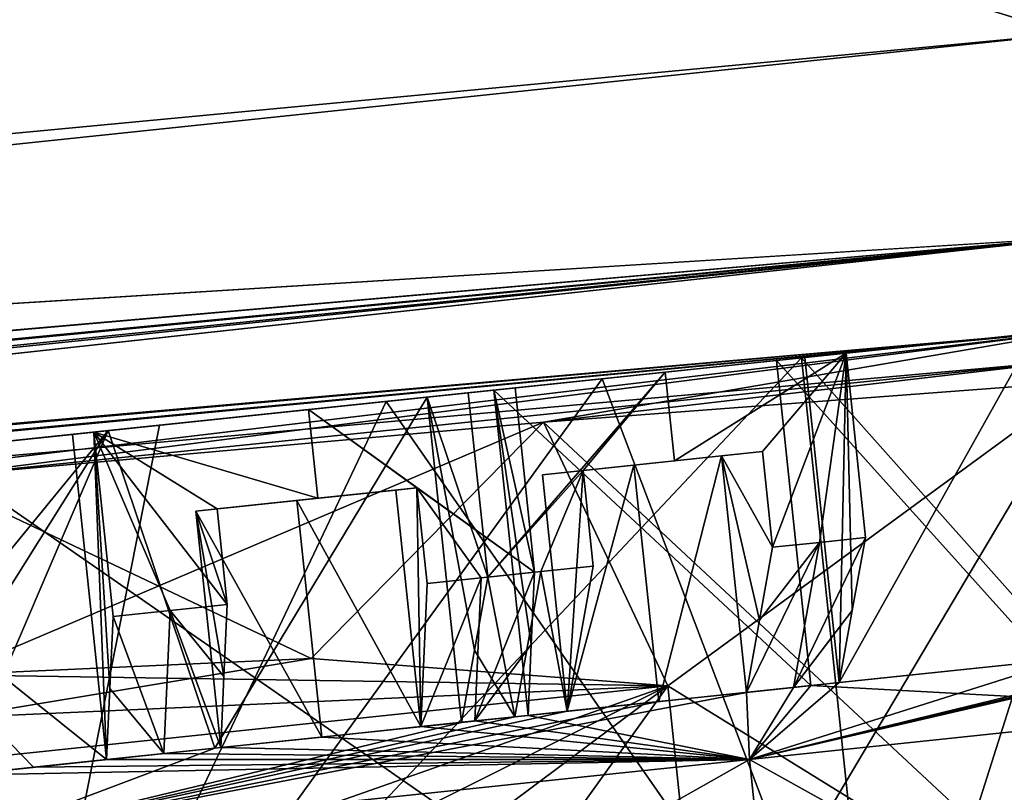
# Model space of a CAD drawing. Units: millimetres. Extents: x -46 to 127, y -10 to 146.
# Drawn here: x 105 to 111, y 76 to 81 of the extents above; entities that cross this region are included whole.
import ezdxf

# ---------------------------------------------------------------- set-up
doc = ezdxf.new("R2010")
doc.units = ezdxf.units.MM
doc.header["$LTSCALE"] = 77.507896
for name, color, linetype in [('174', 7, 'CONTINUOUS'), ('175', 7, 'CONTINUOUS'), ('177', 7, 'CONTINUOUS'), ('178', 7, 'CONTINUOUS'), ('185', 7, 'CONTINUOUS'), ('193', 7, 'CONTINUOUS'), ('263', 7, 'CONTINUOUS'), ('264', 7, 'CONTINUOUS'), ('265', 7, 'CONTINUOUS'), ('266', 7, 'CONTINUOUS'), ('267', 7, 'CONTINUOUS'), ('268', 7, 'CONTINUOUS'), ('274', 7, 'CONTINUOUS'), ('275', 7, 'CONTINUOUS'), ('276', 7, 'CONTINUOUS'), ('277', 7, 'CONTINUOUS'), ('733', 7, 'CONTINUOUS'), ('734', 7, 'CONTINUOUS'), ('739', 7, 'CONTINUOUS'), ('740', 7, 'CONTINUOUS'), ('745', 7, 'CONTINUOUS'), ('746', 7, 'CONTINUOUS'), ('747', 7, 'CONTINUOUS'), ('748', 7, 'CONTINUOUS'), ('749', 7, 'CONTINUOUS'), ('750', 7, 'CONTINUOUS'), ('759', 7, 'CONTINUOUS'), ('760', 7, 'CONTINUOUS'), ('761', 7, 'CONTINUOUS'), ('762', 7, 'CONTINUOUS')]:
    doc.layers.add(name, color=color, linetype=linetype)

msp = doc.modelspace()

# ---------------------------------------------------------------- linework, layer by layer
at = {"layer": '174', "color": 9, "linetype": 'Continuous', "true_color": 0xb1bdc9}
for points in [[(111.7233, 79.3377, -16.6483), (97.9858, 77.7015, -10.3799), (69.3518, 75.3381, -18.4388), (111.7233, 79.3377, -16.6483)], [(103.9722, 78.3497, -12), (97.9858, 77.7015, -10.3799), (111.7233, 79.3377, -16.6483), (103.9722, 78.3497, -12)], [(108.1066, 78.7185, -11.2594), (103.9722, 78.3497, -12), (111.7233, 79.3377, -16.6483), (108.1066, 78.7185, -11.2594)], [(111.7319, 79.1393, -12.8769), (108.1066, 78.7185, -11.2594), (111.7233, 79.3377, -16.6483), (111.7319, 79.1393, -12.8769)], [(111.738, 78.9914, -9.1274), (108.1066, 78.7185, -11.2594), (111.7319, 79.1393, -12.8769), (111.738, 78.9914, -9.1274)]]:
    msp.add_3dface(points, dxfattribs=at)
at = {"layer": '175', "color": 9, "linetype": 'Continuous', "true_color": 0xb1bdc9}
for points in [[(111.1202, 91.2365, -18.5293), (69.3007, 77.3309, -20.2996), (79.0837, 91.2935, -19.8778), (111.1202, 91.2365, -18.5293)], [(111.1527, 91.2363, -18.5279), (69.3007, 77.3309, -20.2996), (111.1202, 91.2365, -18.5293), (111.1527, 91.2363, -18.5279)], [(111.3903, 86.2881, -18.5279), (69.3007, 77.3309, -20.2996), (111.1527, 91.2363, -18.5279), (111.3903, 86.2881, -18.5279)], [(111.6282, 81.3303, -18.5279), (69.3007, 77.3309, -20.2996), (111.3903, 86.2881, -18.5279), (111.6282, 81.3303, -18.5279)]]:
    msp.add_3dface(points, dxfattribs=at)
at = {"layer": '177', "color": 9, "linetype": 'Continuous', "true_color": 0xb1bdc9}
for points in [[(111.7233, 79.3377, 16.6483), (69.3518, 75.3381, 18.4388), (111.7319, 79.1393, 12.8769), (111.7233, 79.3377, 16.6483)], [(69.3518, 75.3381, 18.4388), (103.9722, 78.3497, 12), (111.7319, 79.1393, 12.8769), (69.3518, 75.3381, 18.4388)], [(111.7319, 79.1393, 12.8769), (103.9722, 78.3497, 12), (108.1065, 78.7184, 11.2595), (111.7319, 79.1393, 12.8769)], [(111.738, 78.9914, 9.1274), (111.7319, 79.1393, 12.8769), (108.1065, 78.7184, 11.2595), (111.738, 78.9914, 9.1274)]]:
    msp.add_3dface(points, dxfattribs=at)
at = {"layer": '178', "color": 9, "linetype": 'Continuous', "true_color": 0xb1bdc9}
for points in [[(111.6282, 81.3303, 18.5279), (79.0837, 91.2935, 19.8778), (69.3007, 77.3309, 20.2996), (111.6282, 81.3303, 18.5279)], [(111.1202, 91.2365, 18.5293), (79.0837, 91.2935, 19.8778), (111.6282, 81.3303, 18.5279), (111.1202, 91.2365, 18.5293)], [(111.3903, 86.2881, 18.5279), (111.1202, 91.2365, 18.5293), (111.6282, 81.3303, 18.5279), (111.3903, 86.2881, 18.5279)]]:
    msp.add_3dface(points, dxfattribs=at)
at = {"layer": '185', "color": 9, "linetype": 'Continuous', "true_color": 0xb1bdc9}
for points in [[(69.3007, 77.3309, -20.2996), (111.6282, 81.3303, -18.5279), (111.7267, 79.9641, -17.9828), (69.3007, 77.3309, -20.2996)], [(33.4661, 73.1544, -21.6695), (69.3007, 77.3309, -20.2996), (111.7267, 79.9641, -17.9828), (33.4661, 73.1544, -21.6695)], [(33.4833, 72.4968, -21.2598), (33.4661, 73.1544, -21.6695), (111.7267, 79.9641, -17.9828), (33.4833, 72.4968, -21.2598)], [(111.7233, 79.3377, -16.6483), (33.4833, 72.4968, -21.2598), (111.7267, 79.9641, -17.9828), (111.7233, 79.3377, -16.6483)], [(111.7233, 79.3377, -16.6483), (69.3518, 75.3381, -18.4388), (33.4697, 72.0207, -20.5824), (111.7233, 79.3377, -16.6483)], [(33.4833, 72.4271, -21.1916), (111.7233, 79.3377, -16.6483), (33.4697, 72.0207, -20.5824), (33.4833, 72.4271, -21.1916)], [(33.4833, 72.4968, -21.2598), (111.7233, 79.3377, -16.6483), (33.4833, 72.4271, -21.1916), (33.4833, 72.4968, -21.2598)]]:
    msp.add_3dface(points, dxfattribs=at)
at = {"layer": '193', "color": 9, "linetype": 'Continuous', "true_color": 0xb1bdc9}
for points in [[(111.6282, 81.3303, 18.5279), (69.3007, 77.3309, 20.2996), (33.4673, 73.1306, 21.6602), (111.6282, 81.3303, 18.5279)], [(111.7267, 79.9641, 17.9828), (111.6282, 81.3303, 18.5279), (33.4673, 73.1306, 21.6602), (111.7267, 79.9641, 17.9828)], [(33.4318, 71.8633, 19.9389), (69.3518, 75.3381, 18.4388), (111.7267, 79.9641, 17.9828), (33.4318, 71.8633, 19.9389)], [(33.4318, 71.8633, 19.9389), (111.7267, 79.9641, 17.9828), (33.4697, 72.0207, 20.5824), (33.4318, 71.8633, 19.9389)], [(33.4833, 72.4968, 21.2598), (111.7267, 79.9641, 17.9828), (33.4673, 73.1306, 21.6602), (33.4833, 72.4968, 21.2598)], [(33.4697, 72.0207, 20.5824), (111.7267, 79.9641, 17.9828), (33.4833, 72.4271, 21.1916), (33.4697, 72.0207, 20.5824)], [(33.4833, 72.4271, 21.1916), (111.7267, 79.9641, 17.9828), (33.4833, 72.4968, 21.2598), (33.4833, 72.4271, 21.1916)], [(69.3518, 75.3381, 18.4388), (111.7233, 79.3377, 16.6483), (111.7267, 79.9641, 17.9828), (69.3518, 75.3381, 18.4388)]]:
    msp.add_3dface(points, dxfattribs=at)
at = {"layer": '263', "linetype": 'Continuous'}
for points in [[(114.0155, 74.4623, 3.1132), (110.3757, 74.0797, 8.1507), (113.4824, 79.5343, 3.1133), (114.0155, 74.4623, 3.1132)], [(113.4824, 79.5343, 3.1133), (110.3757, 74.0797, 8.1507), (112.8798, 79.471, 4.5751), (113.4824, 79.5343, 3.1133)], [(112.8798, 79.471, 4.5751), (110.3757, 74.0797, 8.1507), (112.0588, 79.3847, 5.9217), (112.8798, 79.471, 4.5751)], [(109.8425, 79.1517, -8.1508), (114.0155, 74.4623, -3.1132), (112.0588, 79.3847, -5.9217), (109.8425, 79.1517, -8.1508)], [(112.0588, 79.3847, 5.9217), (110.3757, 74.0797, 8.1507), (109.8425, 79.1517, 8.1508), (112.0588, 79.3847, 5.9217)], [(110.3757, 74.0797, 8.1507), (104.4861, 73.4607, 10.075), (109.8425, 79.1517, 8.1508), (110.3757, 74.0797, 8.1507)], [(109.8425, 79.1517, 8.1508), (104.4861, 73.4607, 10.075), (108.5005, 79.0107, 8.9773), (109.8425, 79.1517, 8.1508)], [(108.5005, 79.0107, -8.9773), (110.3757, 74.0797, -8.1507), (109.8425, 79.1517, -8.1508), (108.5005, 79.0107, -8.9773)], [(110.3757, 74.0797, -8.1507), (114.0155, 74.4623, -3.1132), (109.8425, 79.1517, -8.1508), (110.3757, 74.0797, -8.1507)], [(108.5005, 79.0107, 8.9773), (104.4861, 73.4607, 10.075), (107.0491, 78.8582, 9.5815), (108.5005, 79.0107, 8.9773)], [(107.0491, 78.8582, -9.5815), (110.3757, 74.0797, -8.1507), (108.5005, 79.0107, -8.9773), (107.0491, 78.8582, -9.5815)], [(103.953, 78.5327, -10.075), (110.3757, 74.0797, -8.1507), (107.0491, 78.8582, -9.5815), (103.953, 78.5327, -10.075)], [(107.0491, 78.8582, 9.5815), (104.4861, 73.4607, 10.075), (105.5239, 78.6979, 9.9503), (107.0491, 78.8582, 9.5815)], [(104.4861, 73.4607, 10.075), (103.953, 78.5327, 10.075), (105.5239, 78.6979, 9.9503), (104.4861, 73.4607, 10.075)], [(103.953, 78.5327, -10.075), (104.4861, 73.4607, -10.075), (110.3757, 74.0797, -8.1507), (103.953, 78.5327, -10.075)]]:
    msp.add_3dface(points, dxfattribs=at)
at = {"layer": '264', "linetype": 'Continuous'}
for points in [[(111.738, 78.9914, 9.1274), (108.1065, 78.7184, 11.2595), (112.1085, 74.9875, 9.17), (111.738, 78.9914, 9.1274)], [(108.1066, 78.7185, -11.2594), (111.738, 78.9914, -9.1274), (108.942, 76.9455, -11), (108.1066, 78.7185, -11.2594)], [(108.942, 76.9455, -11), (111.738, 78.9914, -9.1274), (109.1802, 74.6797, -11), (108.942, 76.9455, -11)], [(109.1802, 74.6797, -11), (111.738, 78.9914, -9.1274), (112.1085, 74.9875, -9.17), (109.1802, 74.6797, -11)], [(103.9722, 78.3497, -12), (108.1066, 78.7185, -11.2594), (104.1121, 77.0184, -12), (103.9722, 78.3497, -12)], [(108.1065, 78.7184, 11.2595), (103.9722, 78.3497, 12), (106.5443, 77.1297, 11.7513), (108.1065, 78.7184, 11.2595)], [(104.1121, 77.0184, -12), (108.1066, 78.7185, -11.2594), (106.5443, 77.1297, -11.7513), (104.1121, 77.0184, -12)], [(106.5443, 77.1297, -11.7513), (108.1066, 78.7185, -11.2594), (108.942, 76.9455, -11), (106.5443, 77.1297, -11.7513)], [(108.942, 76.9455, 11), (108.1065, 78.7184, 11.2595), (106.5443, 77.1297, 11.7513), (108.942, 76.9455, 11)], [(112.1085, 74.9875, 9.17), (108.1065, 78.7184, 11.2595), (108.942, 76.9455, 11), (112.1085, 74.9875, 9.17)], [(103.9722, 78.3497, 12), (104.1121, 77.0184, 12), (106.5443, 77.1297, 11.7513), (103.9722, 78.3497, 12)], [(109.1802, 74.6797, 11), (112.1085, 74.9875, 9.17), (108.942, 76.9455, 11), (109.1802, 74.6797, 11)]]:
    msp.add_3dface(points, dxfattribs=at)
at = {"layer": '265', "linetype": 'Continuous'}
for points in [[(104.1121, 77.0184, 12), (108.942, 76.9455, 11), (106.5443, 77.1297, 11.7513), (104.1121, 77.0184, 12)], [(104.1121, 77.0184, 12), (101.7099, 76.6216, 11.7513), (108.942, 76.9455, 11), (104.1121, 77.0184, 12)], [(101.7099, 76.6216, 11.7513), (99.4029, 75.9429, 11), (108.942, 76.9455, 11), (101.7099, 76.6216, 11.7513)]]:
    msp.add_3dface(points, dxfattribs=at)
at = {"layer": '266', "linetype": 'Continuous'}
msp.add_3dface([(99.4029, 75.9429, 11), (109.1802, 74.6797, 11), (108.942, 76.9455, 11), (99.4029, 75.9429, 11)], dxfattribs=at)
at = {"layer": '267', "linetype": 'Continuous'}
for points in [[(99.6411, 73.6771, -11), (99.4029, 75.9429, -11), (108.942, 76.9455, -11), (99.6411, 73.6771, -11)], [(99.6411, 73.6771, -11), (108.942, 76.9455, -11), (102.082, 73.5017, -11), (99.6411, 73.6771, -11)], [(102.082, 73.5017, -11), (108.942, 76.9455, -11), (104.471, 73.6042, -11), (102.082, 73.5017, -11)], [(104.471, 73.6042, -11), (108.942, 76.9455, -11), (106.8291, 74.0007, -11), (104.471, 73.6042, -11)], [(108.942, 76.9455, -11), (109.1802, 74.6797, -11), (106.8291, 74.0007, -11), (108.942, 76.9455, -11)]]:
    msp.add_3dface(points, dxfattribs=at)
at = {"layer": '268', "linetype": 'Continuous'}
for points in [[(99.4029, 75.9429, -11), (104.1121, 77.0184, -12), (106.5443, 77.1297, -11.7513), (99.4029, 75.9429, -11)], [(99.4029, 75.9429, -11), (106.5443, 77.1297, -11.7513), (108.942, 76.9455, -11), (99.4029, 75.9429, -11)]]:
    msp.add_3dface(points, dxfattribs=at)
at = {"layer": '274', "color": 8, "linetype": 'Continuous', "true_color": 0x707070}
for points in [[(111.4888, 77.1127, 5.9445), (111.2589, 79.3006, 5.9445), (109.6741, 79.1341, 7.4973), (111.4888, 77.1127, 5.9445)], [(110.0948, 76.9662, -7.3461), (109.8649, 79.1541, -7.3461), (111.4093, 79.3164, -5.7525), (110.0948, 76.9662, -7.3461)], [(111.639, 77.1285, -5.7528), (110.0948, 76.9662, -7.3461), (111.4093, 79.3164, -5.7525), (111.639, 77.1285, -5.7528)], [(107.7725, 78.9342, 8.6344), (109.9042, 76.9461, 7.4972), (109.6741, 79.1341, 7.4973), (107.7725, 78.9342, 8.6344)], [(109.9042, 76.9461, 7.4972), (111.4888, 77.1127, 5.9445), (109.6741, 79.1341, 7.4973), (109.9042, 76.9461, 7.4972)], [(108.0025, 76.7462, 8.6344), (109.9042, 76.9461, 7.4972), (107.7725, 78.9342, 8.6344), (108.0025, 76.7462, 8.6344)], [(107.3241, 78.8871, -8.8211), (105.8973, 76.525, -9.2915), (105.18, 78.6617, -9.3691), (107.3241, 78.8871, -8.8211)], [(107.5541, 76.6991, -8.8211), (105.8973, 76.525, -9.2915), (107.3241, 78.8871, -8.8211), (107.5541, 76.6991, -8.8211)], [(105.1686, 76.4484, 9.3979), (104.9387, 78.6363, 9.3979), (102.7261, 78.4038, 9.3691), (105.1686, 76.4484, 9.3979)], [(103.1972, 76.2412, -9.3979), (102.9673, 78.4291, -9.3979), (105.18, 78.6617, -9.3691), (103.1972, 76.2412, -9.3979)], [(103.6894, 76.2929, -9.437), (103.1972, 76.2412, -9.3979), (105.18, 78.6617, -9.3691), (103.6894, 76.2929, -9.437)], [(104.1829, 76.3448, -9.45), (103.6894, 76.2929, -9.437), (105.18, 78.6617, -9.3691), (104.1829, 76.3448, -9.45)], [(105.8973, 76.525, -9.2915), (104.1829, 76.3448, -9.45), (105.18, 78.6617, -9.3691), (105.8973, 76.525, -9.2915)], [(104.1829, 76.3448, 9.45), (104.6765, 76.3967, 9.437), (102.7261, 78.4038, 9.3691), (104.1829, 76.3448, 9.45)], [(104.6765, 76.3967, 9.437), (105.1686, 76.4484, 9.3979), (102.7261, 78.4038, 9.3691), (104.6765, 76.3967, 9.437)]]:
    msp.add_3dface(points, dxfattribs=at)
at = {"layer": '275', "color": 8, "linetype": 'Continuous', "true_color": 0x707070}
for points in [[(109.8425, 79.1517, -8.1508), (112.0588, 79.3847, -5.9217), (110.1416, 79.1832, -7.828), (109.8425, 79.1517, -8.1508)], [(112.0588, 79.3847, 5.9217), (109.8425, 79.1517, 8.1508), (111.7381, 79.351, 6.2227), (112.0588, 79.3847, 5.9217)], [(109.8425, 79.1517, 8.1508), (111.2589, 79.3006, 5.9445), (111.7381, 79.351, 6.2227), (109.8425, 79.1517, 8.1508)], [(112.0588, 79.3847, -5.9217), (111.4093, 79.3164, -5.7525), (110.1416, 79.1832, -7.828), (112.0588, 79.3847, -5.9217)], [(111.2589, 79.3006, 5.9445), (109.8425, 79.1517, 8.1508), (109.6741, 79.1341, 7.4973), (111.2589, 79.3006, 5.9445)], [(111.4093, 79.3164, -5.7525), (109.8649, 79.1541, -7.3461), (110.1416, 79.1832, -7.828), (111.4093, 79.3164, -5.7525)], [(107.7725, 78.9342, 8.6344), (109.6741, 79.1341, 7.4973), (107.9158, 78.9492, 9.1718), (107.7725, 78.9342, 8.6344)], [(109.6741, 79.1341, 7.4973), (108.5005, 79.0107, 8.9773), (107.9158, 78.9492, 9.1718), (109.6741, 79.1341, 7.4973)], [(108.5005, 79.0107, -8.9773), (109.8425, 79.1517, -8.1508), (108.9256, 79.0554, -8.6602), (108.5005, 79.0107, -8.9773)], [(109.8425, 79.1517, 8.1508), (108.5005, 79.0107, 8.9773), (109.6741, 79.1341, 7.4973), (109.8425, 79.1517, 8.1508)], [(108.9256, 79.0554, -8.6602), (109.8425, 79.1517, -8.1508), (110.1416, 79.1832, -7.828), (108.9256, 79.0554, -8.6602)], [(107.0491, 78.8582, -9.5815), (108.5005, 79.0107, -8.9773), (107.6008, 78.9161, -9.303), (107.0491, 78.8582, -9.5815)], [(108.5005, 79.0107, 8.9773), (107.0491, 78.8582, 9.5815), (107.9158, 78.9492, 9.1718), (108.5005, 79.0107, 8.9773)], [(107.6008, 78.9161, -9.303), (108.5005, 79.0107, -8.9773), (108.9256, 79.0554, -8.6602), (107.6008, 78.9161, -9.303)], [(107.9158, 78.9492, 9.1718), (107.0491, 78.8582, 9.5815), (106.527, 78.8033, 9.6593), (107.9158, 78.9492, 9.1718)], [(107.0491, 78.8582, -9.5815), (107.3241, 78.8871, -8.8211), (105.18, 78.6617, -9.3691), (107.0491, 78.8582, -9.5815)], [(107.3241, 78.8871, -8.8211), (107.0491, 78.8582, -9.5815), (107.6008, 78.9161, -9.303), (107.3241, 78.8871, -8.8211)], [(103.953, 78.5327, -10.075), (107.0491, 78.8582, -9.5815), (105.18, 78.6617, -9.3691), (103.953, 78.5327, -10.075)], [(106.527, 78.8033, 9.6593), (105.5239, 78.6979, 9.9503), (105.0819, 78.6514, 9.9354), (106.527, 78.8033, 9.6593)], [(107.0491, 78.8582, 9.5815), (105.5239, 78.6979, 9.9503), (106.527, 78.8033, 9.6593), (107.0491, 78.8582, 9.5815)], [(105.5239, 78.6979, 9.9503), (103.953, 78.5327, 10.075), (105.0819, 78.6514, 9.9354), (105.5239, 78.6979, 9.9503)], [(104.9387, 78.6363, 9.3979), (103.953, 78.5327, 10.075), (102.7261, 78.4038, 9.3691), (104.9387, 78.6363, 9.3979)], [(102.9673, 78.4291, -9.3979), (103.953, 78.5327, -10.075), (105.18, 78.6617, -9.3691), (102.9673, 78.4291, -9.3979)], [(103.953, 78.5327, 10.075), (104.9387, 78.6363, 9.3979), (105.0819, 78.6514, 9.9354), (103.953, 78.5327, 10.075)]]:
    msp.add_3dface(points, dxfattribs=at)
at = {"layer": '276', "color": 8, "linetype": 'Continuous', "true_color": 0x707070}
for points in [[(112.7426, 76.792, 2.7812), (109.4911, 76.4502, 7.2812), (112.983, 74.5046, 2.7812), (112.7426, 76.792, 2.7812)], [(109.4911, 76.4502, -7.2812), (112.7426, 76.792, -2.7812), (109.7315, 74.1628, -7.2812), (109.4911, 76.4502, -7.2812)], [(109.7315, 74.1628, -7.2812), (112.7426, 76.792, -2.7812), (112.983, 74.5046, -2.7812), (109.7315, 74.1628, -7.2812)], [(104.4704, 73.6099, -9), (104.23, 75.8973, -9), (109.4911, 76.4502, -7.2812), (104.4704, 73.6099, -9)], [(109.4911, 76.4502, 7.2812), (104.23, 75.8973, 9), (109.7315, 74.1628, 7.2812), (109.4911, 76.4502, 7.2812)], [(104.4704, 73.6099, -9), (109.4911, 76.4502, -7.2812), (109.7315, 74.1628, -7.2812), (104.4704, 73.6099, -9)], [(112.983, 74.5046, 2.7812), (109.4911, 76.4502, 7.2812), (109.7315, 74.1628, 7.2812), (112.983, 74.5046, 2.7812)]]:
    msp.add_3dface(points, dxfattribs=at)
at = {"layer": '277', "color": 8, "linetype": 'Continuous', "true_color": 0x707070}
for points in [[(112.7426, 76.792, -2.7812), (109.4911, 76.4502, -7.2812), (113.0558, 77.2774, -3.1153), (112.7426, 76.792, -2.7812)], [(113.0558, 77.2774, -3.1153), (109.4911, 76.4502, -7.2812), (112.9203, 77.2631, -3.4809), (113.0558, 77.2774, -3.1153)], [(109.4911, 76.4502, -7.2812), (112.77, 77.2473, -3.8406), (112.9203, 77.2631, -3.4809), (109.4911, 76.4502, -7.2812)], [(111.639, 77.1285, -5.7528), (112.77, 77.2473, -3.8406), (109.4911, 76.4502, -7.2812), (111.639, 77.1285, -5.7528)], [(110.0948, 76.9662, -7.3461), (111.639, 77.1285, -5.7528), (109.4911, 76.4502, -7.2812), (110.0948, 76.9662, -7.3461)], [(111.4888, 77.1127, 5.9445), (109.9042, 76.9461, 7.4972), (112.7426, 76.792, 2.7812), (111.4888, 77.1127, 5.9445)], [(110.0948, 76.9662, -7.3461), (109.4911, 76.4502, -7.2812), (109.7882, 76.9339, -7.5853), (110.0948, 76.9662, -7.3461)], [(109.4911, 76.4502, -7.2812), (104.23, 75.8973, -9), (109.472, 76.9007, -7.8115), (109.4911, 76.4502, -7.2812)], [(109.472, 76.9007, -7.8115), (104.23, 75.8973, -9), (108.882, 76.8387, -8.1839), (109.472, 76.9007, -7.8115)], [(109.9042, 76.9461, 7.4972), (108.0025, 76.7462, 8.6344), (109.4911, 76.4502, 7.2812), (109.9042, 76.9461, 7.4972)], [(109.7882, 76.9339, -7.5853), (109.4911, 76.4502, -7.2812), (109.472, 76.9007, -7.8115), (109.7882, 76.9339, -7.5853)], [(109.9042, 76.9461, 7.4972), (109.4911, 76.4502, 7.2812), (112.7426, 76.792, 2.7812), (109.9042, 76.9461, 7.4972)], [(108.882, 76.8387, -8.1839), (104.23, 75.8973, -9), (108.2662, 76.774, -8.5115), (108.882, 76.8387, -8.1839)], [(108.2662, 76.774, -8.5115), (104.23, 75.8973, -9), (107.9133, 76.7369, -8.6737), (108.2662, 76.774, -8.5115)], [(104.23, 75.8973, -9), (107.5541, 76.6991, -8.8211), (107.9133, 76.7369, -8.6737), (104.23, 75.8973, -9)], [(104.23, 75.8973, -9), (105.8973, 76.525, -9.2915), (107.5541, 76.6991, -8.8211), (104.23, 75.8973, -9)], [(107.2811, 76.6704, 8.9217), (109.4911, 76.4502, 7.2812), (107.6448, 76.7086, 8.7855), (107.2811, 76.6704, 8.9217)], [(109.4911, 76.4502, 7.2812), (108.0025, 76.7462, 8.6344), (107.6448, 76.7086, 8.7855), (109.4911, 76.4502, 7.2812)], [(109.4911, 76.4502, 7.2812), (107.2811, 76.6704, 8.9217), (106.6154, 76.6005, 9.128), (109.4911, 76.4502, 7.2812)], [(105.9362, 76.5291, 9.2841), (109.4911, 76.4502, 7.2812), (106.6154, 76.6005, 9.128), (105.9362, 76.5291, 9.2841)], [(104.23, 75.8973, -9), (104.1829, 76.3448, -9.45), (105.8973, 76.525, -9.2915), (104.23, 75.8973, -9)], [(105.1686, 76.4484, 9.3979), (109.4911, 76.4502, 7.2812), (105.5536, 76.4889, 9.349), (105.1686, 76.4484, 9.3979)], [(105.5536, 76.4889, 9.349), (109.4911, 76.4502, 7.2812), (105.9362, 76.5291, 9.2841), (105.5536, 76.4889, 9.349)], [(104.1829, 76.3448, 9.45), (104.23, 75.8973, 9), (109.4911, 76.4502, 7.2812), (104.1829, 76.3448, 9.45)], [(104.6765, 76.3967, 9.437), (104.1829, 76.3448, 9.45), (109.4911, 76.4502, 7.2812), (104.6765, 76.3967, 9.437)], [(105.1686, 76.4484, 9.3979), (104.6765, 76.3967, 9.437), (109.4911, 76.4502, 7.2812), (105.1686, 76.4484, 9.3979)]]:
    msp.add_3dface(points, dxfattribs=at)
at = {"layer": '733', "color": 8, "linetype": 'Continuous', "true_color": 0x707070}
for points in [[(109.8649, 79.1541, -7.3461), (110.0948, 76.9662, -7.3461), (110.1416, 79.1832, -7.828), (109.8649, 79.1541, -7.3461)], [(110.0948, 76.9662, -7.3461), (110.1828, 77.4508, -7.5854), (110.1416, 79.1832, -7.828), (110.0948, 76.9662, -7.3461)], [(110.272, 77.9426, -7.828), (110.1416, 79.1832, -7.828), (110.1828, 77.4508, -7.5854), (110.272, 77.9426, -7.828)]]:
    msp.add_3dface(points, dxfattribs=at)
at = {"layer": '734', "color": 8, "linetype": 'Continuous', "true_color": 0x707070}
for points in [[(107.3241, 78.8871, -8.8211), (107.6008, 78.9161, -9.303), (107.7312, 77.6756, -9.303), (107.3241, 78.8871, -8.8211)], [(107.5541, 76.6991, -8.8211), (107.3241, 78.8871, -8.8211), (107.642, 77.1838, -9.0604), (107.5541, 76.6991, -8.8211)], [(107.3241, 78.8871, -8.8211), (107.7312, 77.6756, -9.303), (107.642, 77.1838, -9.0604), (107.3241, 78.8871, -8.8211)]]:
    msp.add_3dface(points, dxfattribs=at)
at = {"layer": '739', "color": 8, "linetype": 'Continuous', "true_color": 0x707070}
for points in [[(104.9387, 78.6363, 9.3979), (105.1686, 76.4484, 9.3979), (105.0819, 78.6514, 9.9354), (104.9387, 78.6363, 9.3979)], [(105.1686, 76.4484, 9.3979), (105.1903, 76.9261, 9.6647), (105.0819, 78.6514, 9.9354), (105.1686, 76.4484, 9.3979)], [(105.2123, 77.4109, 9.9354), (105.0819, 78.6514, 9.9354), (105.1903, 76.9261, 9.6647), (105.2123, 77.4109, 9.9354)]]:
    msp.add_3dface(points, dxfattribs=at)
at = {"layer": '740', "color": 8, "linetype": 'Continuous', "true_color": 0x707070}
for points in [[(107.7725, 78.9342, 8.6344), (107.9158, 78.9492, 9.1718), (108.0461, 77.7087, 9.1718), (107.7725, 78.9342, 8.6344)], [(108.0025, 76.7462, 8.6344), (107.7725, 78.9342, 8.6344), (108.0242, 77.224, 8.9012), (108.0025, 76.7462, 8.6344)], [(107.7725, 78.9342, 8.6344), (108.0461, 77.7087, 9.1718), (108.0242, 77.224, 8.9012), (107.7725, 78.9342, 8.6344)]]:
    msp.add_3dface(points, dxfattribs=at)
at = {"layer": '745', "color": 8, "linetype": 'Continuous', "true_color": 0x707070}
for points in [[(108.9256, 79.0554, -8.6602), (110.1416, 79.1832, -7.828), (108.9884, 78.4587, -8.6602), (108.9256, 79.0554, -8.6602)], [(108.9884, 78.4587, -8.6602), (110.1416, 79.1832, -7.828), (109.579, 78.5208, -8.289), (108.9884, 78.4587, -8.6602)], [(110.1416, 79.1832, -7.828), (109.6467, 77.8769, -8.289), (109.579, 78.5208, -8.289), (110.1416, 79.1832, -7.828)], [(109.6467, 77.8769, -8.289), (110.1416, 79.1832, -7.828), (109.9638, 77.9103, -8.0646), (109.6467, 77.8769, -8.289)], [(110.1416, 79.1832, -7.828), (110.272, 77.9426, -7.828), (109.9638, 77.9103, -8.0646), (110.1416, 79.1832, -7.828)], [(107.6008, 78.9161, -9.303), (108.9256, 79.0554, -8.6602), (107.7312, 77.6756, -9.303), (107.6008, 78.9161, -9.303)], [(107.7312, 77.6756, -9.303), (108.9256, 79.0554, -8.6602), (108.3732, 78.394, -8.989), (107.7312, 77.6756, -9.303)], [(108.3732, 78.394, -8.989), (108.9256, 79.0554, -8.6602), (108.9884, 78.4587, -8.6602), (108.3732, 78.394, -8.989)], [(107.9158, 78.9492, 9.1718), (106.527, 78.8033, 9.6593), (108.0461, 77.7087, 9.1718), (107.9158, 78.9492, 9.1718)], [(106.527, 78.8033, 9.6593), (105.0819, 78.6514, 9.9354), (106.5895, 78.2065, 9.6593), (106.527, 78.8033, 9.6593)], [(108.0461, 77.7087, 9.1718), (106.527, 78.8033, 9.6593), (107.2558, 78.2766, 9.4544), (108.0461, 77.7087, 9.1718)], [(107.2558, 78.2766, 9.4544), (106.527, 78.8033, 9.6593), (106.5895, 78.2065, 9.6593), (107.2558, 78.2766, 9.4544)], [(105.0819, 78.6514, 9.9354), (105.2123, 77.4109, 9.9354), (105.5966, 77.4512, 9.8836), (105.0819, 78.6514, 9.9354)], [(105.9109, 78.1352, 9.8167), (105.0819, 78.6514, 9.9354), (105.9786, 77.4914, 9.8167), (105.9109, 78.1352, 9.8167)], [(105.0819, 78.6514, 9.9354), (105.9109, 78.1352, 9.8167), (106.5895, 78.2065, 9.6593), (105.0819, 78.6514, 9.9354)], [(105.9786, 77.4914, 9.8167), (105.0819, 78.6514, 9.9354), (105.5966, 77.4512, 9.8836), (105.9786, 77.4914, 9.8167)], [(108.0891, 77.7132, -9.153), (107.7312, 77.6756, -9.303), (108.3732, 78.394, -8.989), (108.0891, 77.7132, -9.153)], [(108.4409, 77.7502, -8.989), (108.0891, 77.7132, -9.153), (108.3732, 78.394, -8.989), (108.4409, 77.7502, -8.989)], [(107.6876, 77.671, 9.3202), (108.0461, 77.7087, 9.1718), (107.2558, 78.2766, 9.4544), (107.6876, 77.671, 9.3202)], [(107.3235, 77.6328, 9.4544), (107.6876, 77.671, 9.3202), (107.2558, 78.2766, 9.4544), (107.3235, 77.6328, 9.4544)]]:
    msp.add_3dface(points, dxfattribs=at)
at = {"layer": '746', "color": 8, "linetype": 'Continuous', "true_color": 0x707070}
for points in [[(109.7882, 76.9339, -7.5853), (110.272, 77.9426, -7.828), (110.1828, 77.4508, -7.5854), (109.7882, 76.9339, -7.5853)], [(110.272, 77.9426, -7.828), (109.7882, 76.9339, -7.5853), (109.9638, 77.9103, -8.0646), (110.272, 77.9426, -7.828)], [(109.7882, 76.9339, -7.5853), (109.472, 76.9007, -7.8115), (109.9638, 77.9103, -8.0646), (109.7882, 76.9339, -7.5853)], [(109.9638, 77.9103, -8.0646), (109.472, 76.9007, -7.8115), (109.5589, 77.3863, -8.049), (109.9638, 77.9103, -8.0646)], [(109.6467, 77.8769, -8.289), (109.9638, 77.9103, -8.0646), (109.5589, 77.3863, -8.049), (109.6467, 77.8769, -8.289)], [(108.2662, 76.774, -8.5115), (108.0891, 77.7132, -9.153), (108.4409, 77.7502, -8.989), (108.2662, 76.774, -8.5115)], [(107.7312, 77.6756, -9.303), (107.9133, 76.7369, -8.6737), (107.642, 77.1838, -9.0604), (107.7312, 77.6756, -9.303)], [(108.0461, 77.7087, 9.1718), (107.6448, 76.7086, 8.7855), (108.0242, 77.224, 8.9012), (108.0461, 77.7087, 9.1718)], [(107.6448, 76.7086, 8.7855), (108.0461, 77.7087, 9.1718), (107.6876, 77.671, 9.3202), (107.6448, 76.7086, 8.7855)], [(107.9133, 76.7369, -8.6737), (107.7312, 77.6756, -9.303), (108.0891, 77.7132, -9.153), (107.9133, 76.7369, -8.6737)], [(108.2662, 76.774, -8.5115), (107.9133, 76.7369, -8.6737), (108.0891, 77.7132, -9.153), (108.2662, 76.774, -8.5115)], [(107.2811, 76.6704, 8.9217), (107.6448, 76.7086, 8.7855), (107.6876, 77.671, 9.3202), (107.2811, 76.6704, 8.9217)], [(107.2811, 76.6704, 8.9217), (107.6876, 77.671, 9.3202), (107.3235, 77.6328, 9.4544), (107.2811, 76.6704, 8.9217)], [(105.9786, 77.4914, 9.8167), (105.5966, 77.4512, 9.8836), (105.9573, 77.0078, 9.5491), (105.9786, 77.4914, 9.8167)], [(105.5536, 76.4889, 9.349), (105.2123, 77.4109, 9.9354), (105.1903, 76.9261, 9.6647), (105.5536, 76.4889, 9.349)], [(105.2123, 77.4109, 9.9354), (105.5536, 76.4889, 9.349), (105.5966, 77.4512, 9.8836), (105.2123, 77.4109, 9.9354)], [(105.5536, 76.4889, 9.349), (105.9362, 76.5291, 9.2841), (105.5966, 77.4512, 9.8836), (105.5536, 76.4889, 9.349)], [(105.5966, 77.4512, 9.8836), (105.9362, 76.5291, 9.2841), (105.9573, 77.0078, 9.5491), (105.5966, 77.4512, 9.8836)], [(110.0948, 76.9662, -7.3461), (109.7882, 76.9339, -7.5853), (110.1828, 77.4508, -7.5854), (110.0948, 76.9662, -7.3461)], [(107.6448, 76.7086, 8.7855), (108.0025, 76.7462, 8.6344), (108.0242, 77.224, 8.9012), (107.6448, 76.7086, 8.7855)], [(107.9133, 76.7369, -8.6737), (107.5541, 76.6991, -8.8211), (107.642, 77.1838, -9.0604), (107.9133, 76.7369, -8.6737)], [(105.1686, 76.4484, 9.3979), (105.5536, 76.4889, 9.349), (105.1903, 76.9261, 9.6647), (105.1686, 76.4484, 9.3979)]]:
    msp.add_3dface(points, dxfattribs=at)
at = {"layer": '747', "color": 8, "linetype": 'Continuous', "true_color": 0x707070}
for points in [[(108.7148, 78.4299, -8.1839), (108.9884, 78.4587, -8.6602), (109.3048, 78.4919, -7.8115), (108.7148, 78.4299, -8.1839)], [(108.9884, 78.4587, -8.6602), (109.579, 78.5208, -8.289), (109.3048, 78.4919, -7.8115), (108.9884, 78.4587, -8.6602)], [(108.099, 78.3652, -8.5115), (108.3732, 78.394, -8.989), (108.7148, 78.4299, -8.1839), (108.099, 78.3652, -8.5115)], [(108.3732, 78.394, -8.989), (108.9884, 78.4587, -8.6602), (108.7148, 78.4299, -8.1839), (108.3732, 78.394, -8.989)]]:
    msp.add_3dface(points, dxfattribs=at)
at = {"layer": '748', "color": 8, "linetype": 'Continuous', "true_color": 0x707070}
for points in [[(109.579, 78.5208, -8.289), (109.6467, 77.8769, -8.289), (109.3048, 78.4919, -7.8115), (109.579, 78.5208, -8.289)], [(109.5589, 77.3863, -8.049), (109.472, 76.9007, -7.8115), (109.3048, 78.4919, -7.8115), (109.5589, 77.3863, -8.049)], [(109.6467, 77.8769, -8.289), (109.5589, 77.3863, -8.049), (109.3048, 78.4919, -7.8115), (109.6467, 77.8769, -8.289)]]:
    msp.add_3dface(points, dxfattribs=at)
at = {"layer": '749', "color": 8, "linetype": 'Continuous', "true_color": 0x707070}
for points in [[(108.882, 76.8387, -8.1839), (108.7148, 78.4299, -8.1839), (109.3048, 78.4919, -7.8115), (108.882, 76.8387, -8.1839)], [(109.472, 76.9007, -7.8115), (108.882, 76.8387, -8.1839), (109.3048, 78.4919, -7.8115), (109.472, 76.9007, -7.8115)], [(108.2662, 76.774, -8.5115), (108.099, 78.3652, -8.5115), (108.7148, 78.4299, -8.1839), (108.2662, 76.774, -8.5115)], [(108.882, 76.8387, -8.1839), (108.2662, 76.774, -8.5115), (108.7148, 78.4299, -8.1839), (108.882, 76.8387, -8.1839)]]:
    msp.add_3dface(points, dxfattribs=at)
at = {"layer": '750', "color": 8, "linetype": 'Continuous', "true_color": 0x707070}
for points in [[(108.2662, 76.774, -8.5115), (108.3732, 78.394, -8.989), (108.099, 78.3652, -8.5115), (108.2662, 76.774, -8.5115)], [(108.2662, 76.774, -8.5115), (108.4409, 77.7502, -8.989), (108.3732, 78.394, -8.989), (108.2662, 76.774, -8.5115)]]:
    msp.add_3dface(points, dxfattribs=at)
at = {"layer": '759', "color": 8, "linetype": 'Continuous', "true_color": 0x707070}
for points in [[(107.2558, 78.2766, 9.4544), (106.5895, 78.2065, 9.6593), (106.4481, 78.1917, 9.128), (107.2558, 78.2766, 9.4544)], [(107.1139, 78.2617, 8.9217), (107.2558, 78.2766, 9.4544), (106.4481, 78.1917, 9.128), (107.1139, 78.2617, 8.9217)], [(106.5895, 78.2065, 9.6593), (105.9109, 78.1352, 9.8167), (105.769, 78.1203, 9.2841), (106.5895, 78.2065, 9.6593)], [(106.4481, 78.1917, 9.128), (106.5895, 78.2065, 9.6593), (105.769, 78.1203, 9.2841), (106.4481, 78.1917, 9.128)]]:
    msp.add_3dface(points, dxfattribs=at)
at = {"layer": '760', "color": 8, "linetype": 'Continuous', "true_color": 0x707070}
for points in [[(105.9109, 78.1352, 9.8167), (105.9786, 77.4914, 9.8167), (105.769, 78.1203, 9.2841), (105.9109, 78.1352, 9.8167)], [(105.9573, 77.0078, 9.5491), (105.9362, 76.5291, 9.2841), (105.769, 78.1203, 9.2841), (105.9573, 77.0078, 9.5491)], [(105.9786, 77.4914, 9.8167), (105.9573, 77.0078, 9.5491), (105.769, 78.1203, 9.2841), (105.9786, 77.4914, 9.8167)]]:
    msp.add_3dface(points, dxfattribs=at)
at = {"layer": '761', "color": 8, "linetype": 'Continuous', "true_color": 0x707070}
for points in [[(107.2811, 76.6704, 8.9217), (107.1139, 78.2617, 8.9217), (106.4481, 78.1917, 9.128), (107.2811, 76.6704, 8.9217)], [(106.6154, 76.6005, 9.128), (106.4481, 78.1917, 9.128), (105.769, 78.1203, 9.2841), (106.6154, 76.6005, 9.128)], [(106.6154, 76.6005, 9.128), (107.2811, 76.6704, 8.9217), (106.4481, 78.1917, 9.128), (106.6154, 76.6005, 9.128)], [(105.9362, 76.5291, 9.2841), (106.6154, 76.6005, 9.128), (105.769, 78.1203, 9.2841), (105.9362, 76.5291, 9.2841)]]:
    msp.add_3dface(points, dxfattribs=at)
at = {"layer": '762', "color": 8, "linetype": 'Continuous', "true_color": 0x707070}
for points in [[(107.2811, 76.6704, 8.9217), (107.2558, 78.2766, 9.4544), (107.1139, 78.2617, 8.9217), (107.2811, 76.6704, 8.9217)], [(107.2811, 76.6704, 8.9217), (107.3235, 77.6328, 9.4544), (107.2558, 78.2766, 9.4544), (107.2811, 76.6704, 8.9217)]]:
    msp.add_3dface(points, dxfattribs=at)

doc.saveas('drawing.dxf')
